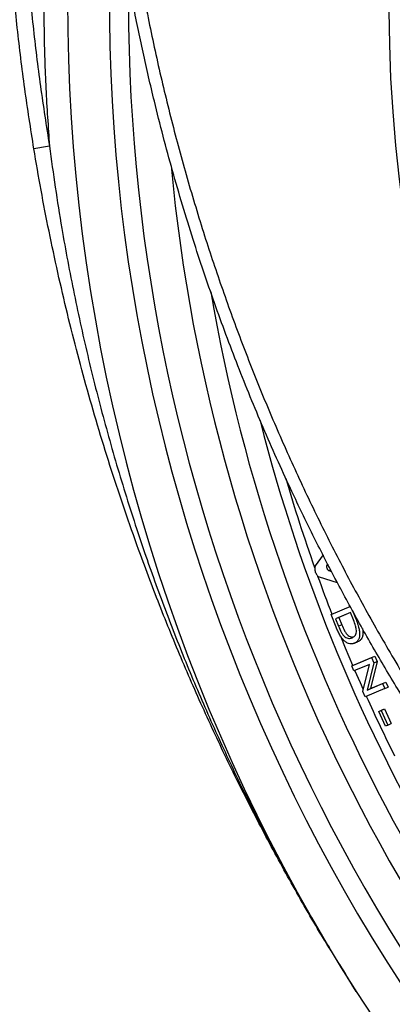
# Model space of a CAD drawing. Units: millimetres. Extents: x 0 to 420, y 0 to 297.
# Drawn here: x 13 to 22, y 171 to 194 of the extents above; entities that cross this region are included whole.
import ezdxf

# ---------------------------------------------------------------- set-up
doc = ezdxf.new("R2010")
doc.units = ezdxf.units.MM

msp = doc.modelspace()

# ---------------------------------------------------------------- linework, layer by layer
at = {"color": 7, "linetype": 'Continuous', "lineweight": 25}
for p, q in [((20.046, 181.347), (19.86, 181.083)), ((20.157, 181.13), (20.138, 181.103)), ((20.185, 180.969), (20.249, 180.95)), ((19.954, 180.816), (20.389, 180.685)), ((20.238, 179.912), (20.712, 180.112)), ((20.706, 179.961), (20.345, 179.809)), ((20.707, 179.959), (20.425, 179.841)), ((20.776, 179.787), (20.706, 179.961)), ((20.751, 180.014), (20.833, 179.808)), ((20.359, 179.609), (20.238, 179.912)), ((20.425, 179.841), (20.345, 179.809)), ((20.345, 179.809), (20.415, 179.635)), ((20.425, 179.841), (20.495, 179.667)), ((20.495, 179.667), (20.415, 179.635)), ((20.798, 179.223), (20.878, 179.256)), ((20.735, 178.677), (21.209, 178.876)), ((20.815, 178.711), (21.289, 178.91)), ((21.264, 178.748), (21.105, 178.096)), ((21.343, 178.783), (21.184, 178.131)), ((21.209, 178.876), (21.289, 178.91)), ((21.209, 178.876), (21.264, 178.748)), ((21.264, 178.748), (21.343, 178.783)), ((21.289, 178.91), (21.343, 178.783)), ((20.735, 178.677), (20.815, 178.711)), ((20.786, 178.558), (20.735, 178.677)), ((21.16, 178.715), (20.786, 178.558)), ((21.001, 178.063), (21.16, 178.715)), ((21.184, 178.131), (21.558, 178.288)), ((21.479, 178.253), (21.558, 178.288)), ((21.558, 178.288), (21.61, 178.17)), ((21.057, 177.935), (21.001, 178.063)), ((21.531, 178.134), (21.057, 177.935)), ((21.105, 178.096), (21.479, 178.253)), ((21.105, 178.096), (21.184, 178.131)), ((21.479, 178.253), (21.531, 178.134)), ((21.531, 178.134), (21.61, 178.17)), ((21.387, 177.581), (21.466, 177.618)), ((21.387, 177.581), (21.446, 177.606)), ((21.548, 177.23), (21.387, 177.581)), ((21.446, 177.606), (21.525, 177.642)), ((21.446, 177.606), (21.607, 177.255)), ((21.466, 177.618), (21.525, 177.642)), ((21.525, 177.642), (21.685, 177.292)), ((21.607, 177.255), (21.548, 177.23)), ((21.607, 177.255), (21.685, 177.292))]:
    msp.add_line(p, q, dxfattribs=at)
at = {"color": 8, "linetype": 'Continuous', "lineweight": 25}
for p, q in [((20.166, 181.112), (20.138, 181.103)), ((20.23, 180.986), (20.185, 180.969)), ((20.833, 179.808), (20.857, 179.818))]:
    msp.add_line(p, q, dxfattribs=at)
at = {"color": 8, "linetype": 'Continuous', "lineweight": 25, "flags": 128}
for points in [[(20.761, 178.688), (20.586, 179.106), (20.478, 179.369)], [(21.01, 178.117), (20.944, 178.267), (20.812, 178.569)]]:
    msp.add_lwpolyline(points, dxfattribs=at)
at = {"color": 7, "linetype": 'Continuous', "lineweight": 25}
for centre, radius, start, end in [((58.204, 194.655), 36.575, 126.5085, 291.292), ((58.204, 194.655), 44.3, 169.8433, 286.4208), ((17.609, 165.488), 26.018, 99.1569, 99.9946), ((58.204, 194.655), 42, 185.4049, 227.0625)]:
    msp.add_arc(centre, radius, start, end, dxfattribs=at)
at = {"color": 8, "linetype": 'Continuous', "lineweight": 25}
for radius, start, end in [(43.295, 176.2227, 285.9078), (42.837, 179.2972, 227.0625), (41.451, 189.6987, 227.0625), (40.933, 194.2542, 227.0625), (40.705, 196.3629, 199.5326), (40.705, 199.8434, 201.2204), (40.705, 204.2341, 206.4654)]:
    msp.add_arc((58.204, 194.655), radius, start, end, dxfattribs=at)
at = {"color": 7, "linetype": 'Continuous', "lineweight": 25}
for points, knots in [([(13.094, 191.112), (13.018, 191.594), (12.867, 192.56), (12.689, 194.016), (12.549, 195.479), (12.448, 196.949), (12.388, 198.424), (12.367, 199.906), (12.388, 201.394), (12.449, 202.888), (12.552, 204.379), (12.697, 205.871), (12.883, 207.361), (13.111, 208.843), (13.377, 210.309), (13.689, 211.789), (14.049, 213.289), (14.46, 214.806), (14.915, 216.311), (15.405, 217.777), (15.928, 219.204), (16.481, 220.593), (17.071, 221.966), (17.702, 223.326), (18.371, 224.671), (19.076, 225.993), (19.813, 227.289), (20.597, 228.583), (21.432, 229.879), (22.323, 231.174), (23.248, 232.444), (23.896, 233.268), (24.219, 233.68)], [0, 0, 0, 0, 0.032358, 0.064722, 0.09708, 0.129655, 0.162236, 0.194811, 0.227788, 0.260779, 0.293769, 0.326746, 0.359985, 0.393224, 0.425953, 0.458682, 0.493356, 0.528044, 0.562732, 0.597406, 0.630383, 0.663373, 0.696364, 0.729341, 0.76258, 0.795819, 0.828548, 0.861277, 0.89595, 0.930638, 0.965327, 1, 1, 1, 1]), ([(24.626, 174.017), (24.455, 174.247), (24.111, 174.708), (23.611, 175.411), (23.121, 176.122), (22.59, 176.925), (22.022, 177.821), (21.424, 178.815), (20.848, 179.825), (20.295, 180.849), (19.765, 181.888), (19.196, 183.071), (18.6, 184.403), (17.99, 185.892), (17.428, 187.401), (16.994, 188.693), (16.666, 189.756), (16.425, 190.585), (16.199, 191.418), (15.959, 192.367), (15.713, 193.434), (15.469, 194.622), (15.254, 195.815), (15.084, 196.905), (14.953, 197.886), (14.851, 198.76), (14.765, 199.635), (14.684, 200.638), (14.617, 201.77), (14.574, 203.031), (14.564, 204.294), (14.582, 205.424), (14.62, 206.42), (14.668, 207.282), (14.73, 208.142), (14.818, 209.118), (14.939, 210.206), (15.101, 211.408), (15.293, 212.605), (15.494, 213.689), (15.695, 214.659), (15.888, 215.517), (16.097, 216.371), (16.322, 217.228), (16.564, 218.086), (16.823, 218.946), (17.097, 219.802), (17.447, 220.829), (17.881, 222.01), (18.414, 223.34), (18.98, 224.645), (19.583, 225.934), (20.225, 227.21), (20.905, 228.47), (21.624, 229.713), (22.376, 230.939), (22.907, 231.738), (23.173, 232.137)], [0, 0, 0, 0, 0.0139002, 0.0278003, 0.0417171, 0.0556338, 0.0743322, 0.0930332, 0.1117316, 0.1305214, 0.1493138, 0.1681036, 0.1939917, 0.2198797, 0.2458754, 0.2718711, 0.2857714, 0.2996717, 0.3135885, 0.3275054, 0.3470242, 0.3665429, 0.3861076, 0.4056724, 0.4198356, 0.4339988, 0.4481795, 0.4623602, 0.4826809, 0.5030015, 0.5233741, 0.5437466, 0.5576475, 0.5715484, 0.5854659, 0.5993834, 0.618903, 0.6384226, 0.6579882, 0.6775538, 0.6917176, 0.7058815, 0.7200628, 0.7342442, 0.7487149, 0.7631856, 0.777675, 0.7921644, 0.8156348, 0.83853, 0.8614251, 0.8843946, 0.9073641, 0.9304848, 0.9536055, 0.9768027, 1, 1, 1, 1]), ([(23.414, 231.977), (23.154, 231.585), (22.632, 230.801), (21.892, 229.598), (21.184, 228.375), (20.509, 227.128), (19.867, 225.856), (19.26, 224.56), (18.689, 223.248), (18.164, 221.937), (17.683, 220.63), (17.244, 219.328), (16.841, 218.014), (16.473, 216.686), (16.142, 215.345), (15.849, 213.999), (15.594, 212.652), (15.374, 211.28), (15.188, 209.874), (15.041, 208.437), (14.936, 206.995), (14.874, 205.576), (14.852, 204.178), (14.869, 202.804), (14.923, 201.431), (15.016, 200.056), (15.147, 198.682), (15.316, 197.314), (15.522, 195.959), (15.768, 194.591), (16.059, 193.203), (16.396, 191.798), (16.773, 190.403), (17.184, 189.043), (17.627, 187.717), (18.097, 186.426), (18.603, 185.148), (19.146, 183.882), (19.725, 182.628), (20.337, 181.394), (20.979, 180.183), (21.665, 178.973), (22.398, 177.76), (23.182, 176.546), (23.998, 175.353), (24.571, 174.579), (24.857, 174.192)], [0, 0, 0, 0, 0.0228893, 0.0457879, 0.0686865, 0.0915758, 0.1147674, 0.1379687, 0.1611699, 0.1843615, 0.2066322, 0.2289114, 0.2511905, 0.2734612, 0.2959083, 0.3183555, 0.3404582, 0.362561, 0.3859768, 0.4094026, 0.4328283, 0.4562442, 0.4785143, 0.500793, 0.5230716, 0.5453417, 0.5677883, 0.5902349, 0.6123372, 0.6344394, 0.6578547, 0.6812798, 0.704705, 0.7281203, 0.7503907, 0.7726696, 0.7949485, 0.8172188, 0.8396657, 0.8621126, 0.884215, 0.9063175, 0.9297332, 0.9531587, 0.9765843, 1, 1, 1, 1]), ([(20.24, 171.826), (20.179, 171.925), (19.862, 172.436), (19.323, 173.378), (18.624, 174.654), (17.961, 175.954), (17.33, 177.275), (16.734, 178.616), (16.173, 179.976), (15.705, 181.208), (15.316, 182.303), (14.997, 183.258), (14.696, 184.22), (14.412, 185.19), (14.145, 186.166), (13.897, 187.148), (13.667, 188.136), (13.456, 189.127), (13.263, 190.118), (13.15, 190.78), (13.094, 191.112)], [0, 0, 0, 0, 0.016926, 0.08715, 0.157425, 0.228061, 0.298748, 0.369746, 0.440904, 0.512114, 0.560754, 0.60941, 0.658118, 0.706844, 0.755765, 0.804703, 0.853697, 0.902709, 0.951345, 1, 1, 1, 1]), ([(13.469, 191.175), (13.514, 190.845), (13.603, 190.185), (13.795, 188.997), (14.054, 187.615), (14.402, 186.042), (14.801, 184.481), (15.25, 182.934), (15.732, 181.453), (16.241, 180.037), (16.773, 178.686), (17.344, 177.35), (17.957, 176.026), (18.61, 174.714), (19.309, 173.417), (19.843, 172.472), (20.155, 171.967), (20.21, 171.879)], [0, 0, 0, 0, 0.048523, 0.097047, 0.175212, 0.25344, 0.331688, 0.409917, 0.488083, 0.558627, 0.629201, 0.699775, 0.77032, 0.841851, 0.913413, 0.984976, 1, 1, 1, 1]), ([(19.86, 181.083), (19.856, 181.074), (19.847, 181.058), (19.843, 181.02), (19.847, 180.978), (19.859, 180.933), (19.878, 180.891), (19.901, 180.855), (19.928, 180.828), (19.945, 180.82), (19.954, 180.816)], [0, 0, 0, 0, 0.124891, 0.24986, 0.374903, 0.499994, 0.625085, 0.750132, 0.875105, 1, 1, 1, 1]), ([(20.138, 181.103), (20.136, 181.098), (20.131, 181.09), (20.129, 181.071), (20.131, 181.05), (20.137, 181.028), (20.147, 181.007), (20.159, 180.989), (20.172, 180.975), (20.181, 180.971), (20.185, 180.969)], [0, 0, 0, 0, 0.125794, 0.24987, 0.374887, 0.499965, 0.625044, 0.750078, 0.874323, 1, 1, 1, 1]), ([(20.744, 179.353), (20.768, 179.366), (20.803, 179.385), (20.834, 179.439), (20.849, 179.491), (20.846, 179.561), (20.824, 179.661), (20.795, 179.737), (20.776, 179.787)], [0, 0, 0, 0, 0.249738, 0.374749, 0.499657, 0.615765, 0.749616, 1, 1, 1, 1]), ([(20.833, 179.808), (20.842, 179.786), (20.859, 179.743), (20.882, 179.676), (20.899, 179.615), (20.912, 179.561), (20.923, 179.496), (20.927, 179.42), (20.916, 179.356), (20.899, 179.315), (20.883, 179.289), (20.865, 179.267), (20.844, 179.249), (20.822, 179.235), (20.806, 179.227), (20.798, 179.223)], [0, 0, 0, 0, 0.083605, 0.16854, 0.250448, 0.314932, 0.37562, 0.500392, 0.624514, 0.686772, 0.750043, 0.810569, 0.875016, 0.937503, 1, 1, 1, 1]), ([(20.798, 179.223), (20.79, 179.22), (20.773, 179.214), (20.747, 179.208), (20.719, 179.205), (20.681, 179.208), (20.631, 179.223), (20.578, 179.259), (20.536, 179.299), (20.506, 179.335), (20.477, 179.375), (20.451, 179.418), (20.425, 179.464), (20.402, 179.511), (20.38, 179.56), (20.366, 179.592), (20.359, 179.609)], [0, 0, 0, 0, 0.06249, 0.124969, 0.189841, 0.249929, 0.375129, 0.499366, 0.560972, 0.624413, 0.685694, 0.749555, 0.810595, 0.874764, 0.937376, 1, 1, 1, 1]), ([(20.415, 179.635), (20.436, 179.585), (20.468, 179.511), (20.523, 179.423), (20.571, 179.373), (20.619, 179.347), (20.68, 179.333), (20.718, 179.345), (20.744, 179.353)], [0, 0, 0, 0, 0.250343, 0.37752, 0.50022, 0.625145, 0.750191, 1, 1, 1, 1]), ([(20.495, 179.667), (20.516, 179.618), (20.548, 179.543), (20.604, 179.456), (20.651, 179.405), (20.699, 179.38), (20.743, 179.368), (20.767, 179.375), (20.778, 179.378)], [0, 0, 0, 0, 0.2925191, 0.4411599, 0.5846451, 0.730833, 0.8772186, 1, 1, 1, 1]), ([(20.994, 179.578), (20.996, 179.567), (21.004, 179.524), (21.007, 179.453), (20.993, 179.376), (20.969, 179.329), (20.945, 179.3), (20.924, 179.282), (20.902, 179.268), (20.886, 179.26), (20.878, 179.256)], [0, 0, 0, 0, 0.063256, 0.250347, 0.436572, 0.624682, 0.715629, 0.812324, 0.906153, 1, 1, 1, 1]), ([(20.842, 170.853), (20.834, 170.865), (20.672, 171.119), (20.516, 171.376), (20.368, 171.62)], [0, 0, 0, 0, 0.049783, 1, 1, 1, 1]), ([(20.444, 171.498), (20.567, 171.294), (20.698, 171.078), (20.834, 170.865), (20.842, 170.853)], [0, 0, 0, 0, 0.943037, 1, 1, 1, 1])]:
    msp.add_open_spline(points, degree=3, knots=knots, dxfattribs=at)
at = {"color": 8, "linetype": 'Continuous', "lineweight": 25}
for points, knots in [([(20.33, 227.389), (20.319, 227.371), (20.049, 226.932), (19.553, 226.051), (18.838, 224.734), (18.157, 223.381), (17.508, 221.996), (16.894, 220.583), (16.317, 219.142), (15.787, 217.701), (15.307, 216.27), (14.875, 214.85), (14.48, 213.417), (14.125, 211.97), (13.811, 210.516), (13.538, 209.056), (13.302, 207.575), (13.107, 206.073), (12.952, 204.551), (12.841, 203.015), (12.773, 201.464), (12.75, 199.936), (12.77, 198.441), (12.83, 196.981), (12.929, 195.523), (13.068, 194.068), (13.243, 192.618), (13.394, 191.656), (13.469, 191.175)], [0, 0, 0, 0, 0.0016846, 0.0411267, 0.0805688, 0.1212163, 0.161872, 0.2025195, 0.2440591, 0.2855986, 0.3249819, 0.3643652, 0.4039429, 0.4435281, 0.4831057, 0.5225497, 0.5619936, 0.6026426, 0.6432999, 0.683949, 0.72549, 0.767031, 0.8058352, 0.8446682, 0.8835155, 0.9223628, 0.9611957, 1, 1, 1, 1]), ([(14.584, 205.179), (14.538, 204.992), (14.388, 204.382), (14.172, 203.341), (13.937, 202.057), (13.741, 200.766), (13.579, 199.446), (13.455, 198.098), (13.371, 196.721), (13.329, 195.339), (13.331, 193.952), (13.373, 192.562), (13.437, 191.637), (13.469, 191.175)], [0, 0, 0, 0, 0.041015, 0.133518, 0.22606, 0.318601, 0.411104, 0.508823, 0.606565, 0.704284, 0.802848, 0.901436, 1, 1, 1, 1])]:
    msp.add_open_spline(points, degree=3, knots=knots, dxfattribs=at)

doc.saveas('drawing.dxf')
